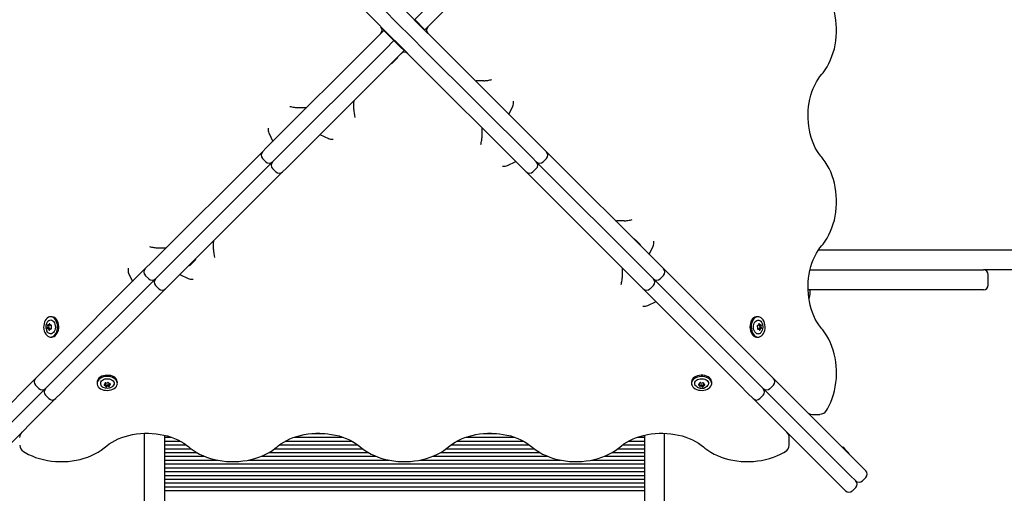
# Paper-space layout 'Основные габаритные размеры' of a CAD drawing. Units: millimetres. Extents: x 4 to 14.1, y 1.4 to 10.6.
# Drawn here: x 8.4 to 9.4, y 5.2 to 5.7 of the extents above; entities that cross this region are included whole.
import ezdxf

# ---------------------------------------------------------------- set-up
doc = ezdxf.new("R2010")
doc.units = ezdxf.units.MM
doc.header["$LTSCALE"] = 70
doc.header["$PDSIZE"] = -1
doc.linetypes.add('SLD-Сплошная', pattern=[0])
doc.layers.add('ПРИМЕЧАНИЯ', color=7, linetype='SLD-Сплошная')
doc.styles.add('SLDTEXTSTYLE1', font='isocpeui.ttf')
doc.dimstyles.new('SLDDIMSTYLE4', dxfattribs={"dimtxt": 0.21, "dimasz": 0.21, "dimexe": 0, "dimexo": 0.0625, "dimgap": 0.0525, "dimtad": 2, "dimrnd": 1e-09, "dimzin": 12, "dimdsep": 46, "dimtxsty": 'SLDTEXTSTYLE1', "dimsah": 1, "dimcen": 0.09, "dimadec": 0, "dimazin": 3, "dimtfac": 1, "dimtdec": 3, "dimtofl": 0, "dimtmove": 0, "dimatfit": 3, "dimfxl": 1, "dimfrac": 2, "dimtolj": 1, "dimtzin": 12, "dimarcsym": 0})

# ---------------------------------------------------------------- blocks, each defined once
blk = doc.blocks.new('_D_6')
at = {"layer": 'Defpoints', "color": 0, "transparency": 16777216}
for p in [(3.9584, 8.0635), (12.4242, 5.4063), (12.4242, 1.7602)]:
    blk.add_point(p, dxfattribs=at)
at = {"layer": 'ПРИМЕЧАНИЯ', "color": 0, "lineweight": -2, "transparency": 16777216}
for p, q in [((3.9584, 8.001), (3.9584, 1.7602)), ((12.4242, 5.3438), (12.4242, 1.7602)), ((4.1684, 1.7602), (12.2142, 1.7602))]:
    blk.add_line(p, q, dxfattribs=at)
at = {"layer": 'ПРИМЕЧАНИЯ', "color": 0, "transparency": 16777216}
for points in [[(4.1684, 1.7952), (4.1684, 1.7252), (3.9584, 1.7602)], [(12.2142, 1.7952), (12.2142, 1.7252), (12.4242, 1.7602)]]:
    blk.add_solid(points, dxfattribs=at)
at = {"layer": 'ПРИМЕЧАНИЯ', "color": 0, "transparency": 16777216, "insert": (8.1913, 1.7077), "char_height": 0.21, "attachment_point": 2, "style": 'SLDTEXTSTYLE1'}
blk.add_mtext('\\A1;8.47м', dxfattribs=at)
blk = doc.blocks.new('_D_7')
at = {"layer": 'Defpoints', "color": 0, "transparency": 16777216}
for p in [(8.1086, 10.5712), (9.0872, 3.0963), (13.7452, 3.0963)]:
    blk.add_point(p, dxfattribs=at)
at = {"layer": 'ПРИМЕЧАНИЯ', "color": 0, "lineweight": -2, "transparency": 16777216}
for p, q in [((8.1711, 10.5712), (13.7452, 10.5712)), ((13.7452, 10.3612), (13.7452, 3.3063)), ((9.1497, 3.0963), (13.7452, 3.0963))]:
    blk.add_line(p, q, dxfattribs=at)
at = {"layer": 'ПРИМЕЧАНИЯ', "color": 0, "transparency": 16777216}
for points in [[(13.7102, 10.3612), (13.7802, 10.3612), (13.7452, 10.5712)], [(13.7102, 3.3063), (13.7802, 3.3063), (13.7452, 3.0963)]]:
    blk.add_solid(points, dxfattribs=at)
at = {"layer": 'ПРИМЕЧАНИЯ', "color": 0, "transparency": 16777216, "insert": (13.7977, 6.8338), "char_height": 0.21, "attachment_point": 2, "rotation": 90, "style": 'SLDTEXTSTYLE1'}
blk.add_mtext('\\A1;7.47м', dxfattribs=at)
blk = doc.blocks.new('_D_15')
at = {"layer": 'Defpoints', "color": 0, "transparency": 16777216}
for p in [(5.4584, 8.0826), (10.4242, 5.4323), (10.4242, 2.3563)]:
    blk.add_point(p, dxfattribs=at)
at = {"layer": 'ПРИМЕЧАНИЯ', "color": 0, "lineweight": -2, "transparency": 16777216}
for p, q in [((5.4584, 8.0201), (5.4584, 2.3563)), ((10.4242, 5.3698), (10.4242, 2.3563)), ((5.6684, 2.3563), (10.2142, 2.3563))]:
    blk.add_line(p, q, dxfattribs=at)
at = {"layer": 'ПРИМЕЧАНИЯ', "color": 0, "transparency": 16777216}
for points in [[(5.6684, 2.3913), (5.6684, 2.3213), (5.4584, 2.3563)], [(10.2142, 2.3913), (10.2142, 2.3213), (10.4242, 2.3563)]]:
    blk.add_solid(points, dxfattribs=at)
at = {"layer": 'ПРИМЕЧАНИЯ', "color": 0, "transparency": 16777216, "insert": (7.9413, 2.3038), "char_height": 0.21, "attachment_point": 2, "style": 'SLDTEXTSTYLE1'}
blk.add_mtext('\\A1;4.97м', dxfattribs=at)
blk = doc.blocks.new('_D_16')
at = {"layer": 'Defpoints', "color": 0, "transparency": 16777216}
for p in [(8.1086, 9.0692), (13.1542, 9.0692), (9.0822, 4.5963)]:
    blk.add_point(p, dxfattribs=at)
at = {"layer": 'ПРИМЕЧАНИЯ', "color": 0, "lineweight": -2, "transparency": 16777216}
for p, q in [((8.1711, 9.0692), (13.1542, 9.0692)), ((13.1542, 4.8063), (13.1542, 8.8592)), ((9.1447, 4.5963), (13.1542, 4.5963))]:
    blk.add_line(p, q, dxfattribs=at)
at = {"layer": 'ПРИМЕЧАНИЯ', "color": 0, "transparency": 16777216}
for points in [[(13.1192, 8.8592), (13.1892, 8.8592), (13.1542, 9.0692)], [(13.1192, 4.8063), (13.1892, 4.8063), (13.1542, 4.5963)]]:
    blk.add_solid(points, dxfattribs=at)
at = {"layer": 'ПРИМЕЧАНИЯ', "color": 0, "transparency": 16777216, "insert": (13.2067, 6.8327), "char_height": 0.21, "attachment_point": 2, "rotation": 90, "style": 'SLDTEXTSTYLE1'}
blk.add_mtext('\\A1;4.47м', dxfattribs=at)

psp = doc.layouts.new('Основные габаритные размеры')

# ---------------------------------------------------------------- linework, layer by layer
at = {"color": 7, "linetype": 'SLD-Сплошная', "lineweight": 25}
for p, q in [((8.7841, 5.6882), (8.6692, 5.8032)), ((8.9593, 5.8032), (8.8443, 5.6882)), ((8.7947, 5.6988), (8.805, 5.6885)), ((8.8157, 5.6991), (8.834, 5.6808)), ((8.8252, 5.6903), (8.8337, 5.6988)), ((8.7944, 5.6779), (8.7841, 5.6882)), ((8.805, 5.6885), (8.8234, 5.6701)), ((8.8248, 5.6899), (8.8252, 5.6903)), ((8.8287, 5.6868), (8.8252, 5.6903)), ((8.8323, 5.6832), (8.8287, 5.6868)), ((8.8443, 5.6882), (8.8358, 5.6797)), ((8.7841, 5.6704), (8.7927, 5.679)), ((8.793, 5.6793), (8.7927, 5.679)), ((8.7927, 5.679), (8.7962, 5.6754)), ((8.8128, 5.6595), (8.7944, 5.6779)), ((8.7962, 5.6754), (8.7997, 5.6719)), ((8.8358, 5.6797), (8.8323, 5.6832)), ((8.834, 5.6808), (8.8443, 5.6704)), ((8.8354, 5.6793), (8.8358, 5.6797)), ((8.6692, 5.5555), (8.7841, 5.6704)), ((8.7947, 5.6598), (8.8033, 5.6684)), ((8.7997, 5.6719), (8.8033, 5.6684)), ((8.8033, 5.6684), (8.8036, 5.6687)), ((8.8033, 5.6684), (8.8068, 5.6648)), ((8.8103, 5.6613), (8.8068, 5.6648)), ((8.8234, 5.6701), (8.8337, 5.6598)), ((8.8443, 5.6704), (8.9593, 5.5555)), ((8.6798, 5.5449), (8.7947, 5.6598)), ((8.8139, 5.6578), (8.8053, 5.6492)), ((8.8103, 5.6613), (8.8139, 5.6578)), ((8.8231, 5.6492), (8.8128, 5.6595)), ((8.8139, 5.6578), (8.8142, 5.6581)), ((8.8337, 5.6598), (8.9487, 5.5449)), ((8.8053, 5.6492), (8.6904, 5.5343)), ((8.8002, 5.6441), (8.8007, 5.6437)), ((8.8074, 5.6505), (8.8007, 5.6437)), ((8.8074, 5.6505), (8.807, 5.6509)), ((8.9381, 5.5343), (8.8231, 5.6492)), ((8.8977, 5.6261), (8.8897, 5.6261)), ((8.761, 5.5959), (8.761, 5.6039)), ((8.7025, 5.5978), (8.7105, 5.5978)), ((8.924, 5.5907), (8.9282, 5.5995)), ((8.8958, 5.5676), (8.8958, 5.5756)), ((8.672, 5.5712), (8.6761, 5.5624)), ((8.7256, 5.5695), (8.7344, 5.5654)), ((8.5486, 5.4349), (8.6651, 5.5514)), ((8.6651, 5.5514), (8.6692, 5.5555)), ((8.9593, 5.5555), (8.9634, 5.5514)), ((8.9634, 5.5514), (9.0799, 5.4349)), ((8.5592, 5.4243), (8.6757, 5.5408)), ((8.6651, 5.5444), (8.6687, 5.5408)), ((8.6757, 5.5408), (8.6798, 5.5449)), ((8.9224, 5.5371), (8.9312, 5.5412)), ((8.9487, 5.5449), (8.9527, 5.5408)), ((8.9527, 5.5408), (9.0693, 5.4243)), ((8.9598, 5.5408), (8.9634, 5.5444)), ((8.6757, 5.5338), (8.6793, 5.5302)), ((8.6904, 5.5343), (8.6863, 5.5302)), ((8.9421, 5.5302), (8.9381, 5.5343)), ((8.9492, 5.5302), (8.9527, 5.5338)), ((8.6863, 5.5302), (8.5698, 5.4137)), ((9.0586, 5.4137), (8.9421, 5.5302)), ((9.045, 5.4788), (9.037, 5.4788)), ((9.0552, 5.4604), (9.0548, 5.46)), ((9.0552, 5.4604), (9.0575, 5.4581)), ((9.0575, 5.4581), (9.062, 5.4536)), ((8.5552, 5.4505), (8.5632, 5.4505)), ((8.6137, 5.4486), (8.6137, 5.4566)), ((9.0616, 5.4532), (9.062, 5.4536)), ((9.0713, 5.4435), (9.0754, 5.4522)), ((9.2489, 5.4483), (9.2547, 5.4483)), ((9.2547, 5.4483), (9.3588, 5.4483)), ((9.3588, 5.4483), (9.8953, 5.4483)), ((8.5953, 5.4383), (8.593, 5.4361)), ((8.5953, 5.4383), (8.5949, 5.4388)), ((8.4405, 5.3268), (8.5422, 5.4286)), ((8.5422, 5.4286), (8.5486, 5.4349)), ((8.5881, 5.432), (8.5885, 5.4316)), ((8.593, 5.4361), (8.5885, 5.4316)), ((9.0431, 5.4203), (9.0431, 5.4283)), ((9.0799, 5.4349), (9.0862, 5.4286)), ((9.0862, 5.4286), (9.188, 5.3268)), ((9.2401, 5.4273), (9.4211, 5.4273)), ((9.4211, 5.4273), (9.4222, 5.4273)), ((9.8953, 5.4273), (9.4222, 5.4273)), ((8.4511, 5.3162), (8.5529, 5.4179)), ((8.5247, 5.4239), (8.5288, 5.4152)), ((8.5422, 5.4215), (8.5458, 5.4179)), ((8.5529, 5.4179), (8.5592, 5.4243)), ((8.5784, 5.4223), (8.5871, 5.4181)), ((9.0693, 5.4243), (9.0756, 5.4179)), ((9.0756, 5.4179), (9.1774, 5.3162)), ((9.0827, 5.4179), (9.0862, 5.4215)), ((9.4272, 5.4113), (9.4272, 5.4223)), ((8.5635, 5.4073), (8.4617, 5.3056)), ((8.5529, 5.4109), (8.5564, 5.4073)), ((8.5698, 5.4137), (8.5635, 5.4073)), ((9.065, 5.4073), (9.0586, 5.4137)), ((9.1668, 5.3056), (9.065, 5.4073)), ((9.0721, 5.4073), (9.0756, 5.4109)), ((9.4211, 5.4063), (9.238, 5.4063)), ((9.2403, 5.4033), (9.2403, 5.4063)), ((9.4222, 5.4063), (9.4211, 5.4063)), ((9.0697, 5.3898), (9.0784, 5.3939)), ((8.4441, 5.378), (8.4428, 5.378)), ((8.4444, 5.378), (8.4441, 5.378)), ((9.1857, 5.378), (9.1843, 5.378)), ((8.4415, 5.3654), (8.4402, 5.3654)), ((8.4404, 5.3694), (8.4417, 5.3694)), ((8.4416, 5.3654), (8.4415, 5.3654)), ((8.4417, 5.3694), (8.4418, 5.3694)), ((8.4433, 5.3653), (8.4427, 5.3653)), ((8.4429, 5.3692), (8.4434, 5.3692)), ((9.1851, 5.3689), (9.1854, 5.3689)), ((9.1861, 5.3651), (9.1852, 5.3651)), ((9.1864, 5.3696), (9.1865, 5.3696)), ((9.1865, 5.3696), (9.1878, 5.3696)), ((9.1873, 5.3657), (9.1871, 5.3657)), ((9.1886, 5.3657), (9.1873, 5.3657)), ((8.4428, 5.3567), (8.4441, 5.3567)), ((9.1843, 5.3567), (9.1857, 5.3567)), ((8.4324, 5.3187), (8.4405, 5.3268)), ((9.188, 5.3268), (9.1961, 5.3187)), ((8.4269, 5.3132), (8.4324, 5.3187)), ((8.443, 5.3081), (8.4511, 5.3162)), ((9.1774, 5.3162), (9.1854, 5.3081)), ((9.1961, 5.3187), (9.2016, 5.3132)), ((8.3447, 5.231), (8.4269, 5.3132)), ((8.4269, 5.3061), (8.4304, 5.3026)), ((8.4375, 5.3026), (8.443, 5.3081)), ((8.4617, 5.3056), (8.4536, 5.2975)), ((8.4916, 5.3092), (8.4916, 5.3079)), ((8.5, 5.3075), (8.5, 5.3084)), ((8.5006, 5.3063), (8.5006, 5.3065)), ((8.5006, 5.305), (8.5006, 5.3063)), ((8.5038, 5.3085), (8.5038, 5.3082)), ((8.5045, 5.3072), (8.5045, 5.3071)), ((8.5045, 5.3071), (8.5045, 5.3057)), ((8.5129, 5.3079), (8.5129, 5.3092)), ((9.1156, 5.3095), (9.1156, 5.3092)), ((9.1156, 5.3092), (9.1156, 5.3079)), ((9.1242, 5.3068), (9.1242, 5.3069)), ((9.1242, 5.3054), (9.1242, 5.3068)), ((9.1244, 5.308), (9.1244, 5.3085)), ((9.1281, 5.3067), (9.1281, 5.3066)), ((9.1281, 5.3066), (9.1281, 5.3053)), ((9.1283, 5.3084), (9.1283, 5.3078)), ((9.1369, 5.3079), (9.1369, 5.3092)), ((9.1748, 5.2975), (9.1668, 5.3056)), ((9.1854, 5.3081), (9.191, 5.3026)), ((9.1981, 5.3026), (9.2016, 5.3061)), ((9.2016, 5.3132), (9.2837, 5.231)), ((8.3553, 5.2204), (8.4375, 5.3026)), ((8.4375, 5.2955), (8.441, 5.292)), ((8.4536, 5.2975), (8.4481, 5.292)), ((9.1804, 5.292), (9.1748, 5.2975)), ((9.1874, 5.292), (9.191, 5.2955)), ((9.191, 5.3026), (9.2731, 5.2204)), ((8.4481, 5.292), (8.366, 5.2098)), ((9.2625, 5.2098), (9.1804, 5.292)), ((9.2425, 5.2754), (9.2505, 5.2754)), ((8.5412, 4.6013), (8.5412, 5.2555)), ((8.5622, 5.2535), (8.5622, 4.6013)), ((8.5622, 5.2513), (8.5698, 5.2513)), ((8.6985, 5.2513), (8.7499, 5.2513)), ((8.7175, 5.2553), (8.7307, 5.2553)), ((8.8786, 5.2513), (8.93, 5.2513)), ((8.8976, 5.2553), (8.9108, 5.2553)), ((9.0587, 5.2513), (9.0662, 5.2513)), ((9.0662, 5.2535), (9.0662, 4.6013)), ((9.0872, 4.6013), (9.0872, 5.2555)), ((8.5622, 5.2473), (8.5788, 5.2473)), ((8.5622, 5.2433), (8.5851, 5.2433)), ((8.6831, 5.2433), (8.7653, 5.2433)), ((8.6894, 5.2473), (8.759, 5.2473)), ((8.8632, 5.2433), (8.9454, 5.2433)), ((8.8695, 5.2473), (8.9391, 5.2473)), ((9.0434, 5.2433), (9.0662, 5.2433)), ((9.0496, 5.2473), (9.0662, 5.2473)), ((9.2181, 5.2431), (9.2181, 5.2511)), ((9.2744, 5.2412), (9.274, 5.2408)), ((9.2744, 5.2412), (9.2767, 5.2389)), ((8.5622, 5.2393), (8.5902, 5.2393)), ((8.5622, 5.2353), (8.5961, 5.2353)), ((8.5622, 5.2313), (8.6044, 5.2313)), ((8.6639, 5.2313), (8.7845, 5.2313)), ((8.6721, 5.2353), (8.7763, 5.2353)), ((8.6781, 5.2393), (8.7703, 5.2393)), ((8.844, 5.2313), (8.9646, 5.2313)), ((8.8522, 5.2353), (8.9564, 5.2353)), ((8.8582, 5.2393), (8.9504, 5.2393)), ((9.0241, 5.2313), (9.0662, 5.2313)), ((9.0324, 5.2353), (9.0662, 5.2353)), ((9.0383, 5.2393), (9.0662, 5.2393)), ((9.2767, 5.2389), (9.2812, 5.2344)), ((9.2808, 5.234), (9.2812, 5.2344)), ((9.2837, 5.231), (9.2929, 5.2218)), ((8.5622, 5.2273), (8.6179, 5.2273)), ((8.5622, 5.2233), (9.0662, 5.2233)), ((8.6503, 5.2273), (8.798, 5.2273)), ((8.8305, 5.2273), (8.9781, 5.2273)), ((9.0106, 5.2273), (9.0662, 5.2273)), ((9.2731, 5.2204), (9.2823, 5.2112)), ((9.2929, 5.2218), (9.2986, 5.2162)), ((8.5622, 5.2193), (9.0662, 5.2193)), ((8.5622, 5.2153), (9.0662, 5.2153)), ((8.5622, 5.2113), (9.0662, 5.2113)), ((9.2823, 5.2112), (9.288, 5.2056)), ((8.5622, 5.2073), (9.0662, 5.2073)), ((8.5622, 5.2033), (9.0662, 5.2033)), ((9.2717, 5.2006), (9.2625, 5.2098)), ((9.2774, 5.195), (9.2717, 5.2006)), ((9.2951, 5.2056), (9.2986, 5.2091)), ((8.5622, 5.1993), (9.0662, 5.1993)), ((8.5622, 5.1953), (9.0662, 5.1953)), ((9.2845, 5.195), (9.288, 5.1985))]:
    psp.add_line(p, q, dxfattribs=at)
at = {"color": 7, "linetype": 'SLD-Сплошная', "lineweight": 25, "flags": 128}
for points in [[(9.2524, 5.633), (9.2537, 5.6345), (9.2559, 5.6376), (9.258, 5.6408), (9.2599, 5.6443), (9.2616, 5.6479), (9.2631, 5.6518), (9.2645, 5.6557), (9.2656, 5.6598), (9.2665, 5.664), (9.2671, 5.6682), (9.2676, 5.6725), (9.2678, 5.6769), (9.2679, 5.6813), (9.2676, 5.6856), (9.2672, 5.6899), (9.2666, 5.6942), (9.2657, 5.6984), (9.2646, 5.7025), (9.2633, 5.7065), (9.2618, 5.7103), (9.2601, 5.714), (9.2582, 5.7175), (9.2561, 5.7208), (9.2539, 5.7239), (9.2524, 5.7257)], [(9.2524, 5.5456), (9.2513, 5.5469), (9.2492, 5.5496), (9.2473, 5.5526), (9.2456, 5.5557), (9.244, 5.5591), (9.2426, 5.5627), (9.2413, 5.5664), (9.2403, 5.5702), (9.2394, 5.5741), (9.2387, 5.5782), (9.2383, 5.5823), (9.238, 5.5864), (9.238, 5.5906), (9.2382, 5.5947), (9.2386, 5.5989), (9.2391, 5.6029), (9.2399, 5.6069), (9.2409, 5.6108), (9.2421, 5.6145), (9.2434, 5.6181), (9.245, 5.6216), (9.2467, 5.6248), (9.2485, 5.6278), (9.2505, 5.6307), (9.2524, 5.633)], [(9.2524, 5.4529), (9.2537, 5.4544), (9.2559, 5.4575), (9.258, 5.4607), (9.2599, 5.4642), (9.2616, 5.4678), (9.2631, 5.4716), (9.2645, 5.4756), (9.2656, 5.4797), (9.2665, 5.4839), (9.2671, 5.4881), (9.2676, 5.4924), (9.2678, 5.4968), (9.2679, 5.5011), (9.2676, 5.5055), (9.2672, 5.5098), (9.2666, 5.5141), (9.2657, 5.5183), (9.2646, 5.5224), (9.2633, 5.5263), (9.2618, 5.5302), (9.2601, 5.5339), (9.2582, 5.5374), (9.2561, 5.5407), (9.2539, 5.5437), (9.2524, 5.5456)], [(9.2524, 5.3654), (9.2513, 5.3667), (9.2492, 5.3695), (9.2473, 5.3725), (9.2456, 5.3756), (9.244, 5.379), (9.2426, 5.3825), (9.2413, 5.3862), (9.2403, 5.3901), (9.2394, 5.394), (9.2387, 5.3981), (9.2383, 5.4022), (9.238, 5.4063), (9.238, 5.4105), (9.2382, 5.4146), (9.2386, 5.4187), (9.2391, 5.4228), (9.2399, 5.4268), (9.2409, 5.4307), (9.2421, 5.4344), (9.2434, 5.438), (9.245, 5.4414), (9.2467, 5.4447), (9.2485, 5.4477), (9.2505, 5.4505), (9.2524, 5.4529)], [(8.4431, 5.378), (8.4418, 5.3779), (8.4405, 5.3774), (8.4392, 5.3766), (8.4381, 5.3755), (8.4372, 5.3741), (8.4364, 5.3725), (8.4359, 5.3707), (8.4356, 5.3688), (8.4355, 5.3668), (8.4357, 5.3649), (8.4361, 5.363), (8.4368, 5.3613), (8.4377, 5.3598), (8.4387, 5.3585), (8.4399, 5.3576), (8.4412, 5.357), (8.4425, 5.3567), (8.4439, 5.3568), (8.4452, 5.3572), (8.4464, 5.358), (8.4475, 5.3592), (8.4485, 5.3606), (8.4492, 5.3622), (8.4498, 5.364), (8.4501, 5.3659), (8.4501, 5.3679), (8.4499, 5.3698), (8.4495, 5.3717), (8.4488, 5.3734), (8.448, 5.3749), (8.4469, 5.3761), (8.4458, 5.3771), (8.4445, 5.3777), (8.4431, 5.378)], [(8.4441, 5.3567), (8.4452, 5.3568), (8.4465, 5.3572), (8.4477, 5.358), (8.4488, 5.3592), (8.4498, 5.3606), (8.4505, 5.3622), (8.4511, 5.364), (8.4514, 5.3659), (8.4514, 5.3679), (8.4512, 5.3698), (8.4508, 5.3717), (8.4502, 5.3734), (8.4493, 5.3749), (8.4482, 5.3761), (8.4471, 5.3771), (8.4458, 5.3777), (8.4444, 5.378)], [(9.1843, 5.378), (9.1835, 5.3779), (9.1822, 5.3775), (9.181, 5.3768), (9.1798, 5.3757), (9.1788, 5.3744), (9.1781, 5.3728), (9.1775, 5.371)], [(9.1788, 5.371), (9.1784, 5.3691), (9.1783, 5.3671), (9.1785, 5.3652), (9.1789, 5.3633), (9.1795, 5.3616), (9.1803, 5.36), (9.1813, 5.3587), (9.1825, 5.3577), (9.1838, 5.357), (9.1851, 5.3567), (9.1865, 5.3567), (9.1878, 5.3571), (9.189, 5.3579), (9.1902, 5.3589), (9.1911, 5.3603), (9.1919, 5.3619), (9.1925, 5.3637), (9.1929, 5.3656), (9.193, 5.3675), (9.1928, 5.3695), (9.1924, 5.3714), (9.1918, 5.3731), (9.191, 5.3746), (9.19, 5.3759), (9.1888, 5.3769), (9.1875, 5.3776), (9.1862, 5.378), (9.1848, 5.3779), (9.1835, 5.3775), (9.1823, 5.3768), (9.1811, 5.3757), (9.1802, 5.3744), (9.1794, 5.3728), (9.1788, 5.371)], [(8.4389, 5.3718), (8.4391, 5.3721), (8.4399, 5.3732), (8.4409, 5.374), (8.4419, 5.3745), (8.443, 5.3746), (8.4441, 5.3743), (8.4452, 5.3737), (8.4461, 5.3728), (8.4468, 5.3716), (8.4474, 5.3702), (8.4477, 5.3686), (8.4478, 5.367), (8.4476, 5.3654), (8.4472, 5.3639), (8.4466, 5.3626), (8.4458, 5.3615), (8.4448, 5.3607), (8.4437, 5.3602), (8.4426, 5.3601), (8.4415, 5.3603), (8.4405, 5.3609), (8.4396, 5.3619), (8.439, 5.3627)], [(9.1775, 5.371), (9.1771, 5.3691), (9.177, 5.3671), (9.1772, 5.3652), (9.1776, 5.3633), (9.1782, 5.3616), (9.179, 5.36), (9.18, 5.3587), (9.1812, 5.3577), (9.1825, 5.357), (9.1838, 5.3567), (9.1843, 5.3567)], [(9.1839, 5.3605), (9.1829, 5.3613), (9.1821, 5.3623), (9.1814, 5.3636), (9.1809, 5.365), (9.1807, 5.3666), (9.1807, 5.3683), (9.181, 5.3698), (9.1815, 5.3713), (9.1822, 5.3725), (9.1831, 5.3735), (9.1841, 5.3742), (9.1852, 5.3745), (9.1863, 5.3745), (9.1874, 5.3741), (9.1884, 5.3734), (9.1892, 5.3724), (9.1895, 5.372)], [(9.1864, 5.3696), (9.1862, 5.3696), (9.1861, 5.3696)], [(9.2573, 5.2794), (9.2583, 5.2812), (9.2602, 5.2847), (9.2619, 5.2884), (9.2634, 5.2922), (9.2647, 5.2962), (9.2657, 5.3003), (9.2666, 5.3045), (9.2672, 5.3088), (9.2677, 5.3131), (9.2679, 5.3174), (9.2678, 5.3218), (9.2676, 5.3262), (9.2671, 5.3305), (9.2664, 5.3347), (9.2655, 5.3389), (9.2644, 5.343), (9.263, 5.3469), (9.2615, 5.3507), (9.2598, 5.3544), (9.2578, 5.3579), (9.2557, 5.3611), (9.2534, 5.3641), (9.2524, 5.3654)], [(8.5059, 5.3161), (8.504, 5.3164), (8.5021, 5.3165), (8.5001, 5.3164), (8.4982, 5.316), (8.4965, 5.3154), (8.4949, 5.3145), (8.4936, 5.3135), (8.4926, 5.3124), (8.4919, 5.3111), (8.4916, 5.3098), (8.4916, 5.3092)], [(8.5059, 5.3148), (8.504, 5.3151), (8.5021, 5.3152), (8.5001, 5.3151), (8.4982, 5.3147), (8.4965, 5.3141), (8.4949, 5.3132), (8.4936, 5.3122), (8.4926, 5.3111), (8.4919, 5.3098), (8.4916, 5.3085), (8.4917, 5.3071), (8.492, 5.3058), (8.4928, 5.3045), (8.4939, 5.3034), (8.4952, 5.3024), (8.4968, 5.3016), (8.4986, 5.301), (8.5005, 5.3007), (8.5024, 5.3006), (8.5044, 5.3007), (8.5063, 5.3011), (8.508, 5.3018), (8.5095, 5.3026), (8.5108, 5.3036), (8.5119, 5.3048), (8.5125, 5.306), (8.5129, 5.3074), (8.5128, 5.3087), (8.5124, 5.31), (8.5117, 5.3113), (8.5106, 5.3124), (8.5093, 5.3134), (8.5077, 5.3142), (8.5059, 5.3148)], [(8.5129, 5.3092), (8.5128, 5.31), (8.5124, 5.3113), (8.5117, 5.3126), (8.5106, 5.3137), (8.5093, 5.3147), (8.5077, 5.3155), (8.5059, 5.3161)], [(9.1369, 5.3092), (9.1368, 5.3103), (9.1363, 5.3116), (9.1355, 5.3128), (9.1344, 5.3139), (9.133, 5.3149), (9.1314, 5.3156), (9.1296, 5.3162), (9.1277, 5.3165), (9.1257, 5.3165), (9.1238, 5.3163), (9.1219, 5.3159), (9.1202, 5.3152), (9.1187, 5.3144), (9.1174, 5.3133), (9.1165, 5.3122), (9.1159, 5.3109), (9.1156, 5.3095)], [(9.1156, 5.3082), (9.1157, 5.3069), (9.1162, 5.3056), (9.117, 5.3043), (9.1181, 5.3032), (9.1195, 5.3023), (9.1211, 5.3015), (9.1229, 5.301), (9.1248, 5.3007), (9.1268, 5.3006), (9.1287, 5.3008), (9.1306, 5.3012), (9.1323, 5.3019), (9.1338, 5.3028), (9.135, 5.3038), (9.136, 5.305), (9.1366, 5.3063), (9.1369, 5.3076), (9.1368, 5.309), (9.1363, 5.3103), (9.1355, 5.3115), (9.1344, 5.3126), (9.133, 5.3136), (9.1314, 5.3143), (9.1296, 5.3149), (9.1277, 5.3152), (9.1257, 5.3152), (9.1238, 5.315), (9.1219, 5.3146), (9.1202, 5.3139), (9.1187, 5.3131), (9.1174, 5.312), (9.1165, 5.3108), (9.1159, 5.3096), (9.1156, 5.3082)], [(8.4954, 5.3096), (8.4962, 5.3106), (8.4972, 5.3115), (8.4985, 5.3122), (8.4999, 5.3126), (8.5015, 5.3129), (8.5032, 5.3129), (8.5047, 5.3126), (8.5062, 5.3121), (8.5074, 5.3114), (8.5084, 5.3105), (8.5091, 5.3095), (8.5095, 5.3084), (8.5094, 5.3073), (8.509, 5.3062), (8.5083, 5.3052), (8.5073, 5.3043), (8.5069, 5.3041)], [(8.5045, 5.3072), (8.5045, 5.3073), (8.5045, 5.3075)], [(9.1217, 5.304), (9.1215, 5.3042), (9.1204, 5.305), (9.1196, 5.3059), (9.1191, 5.307), (9.119, 5.3081), (9.1192, 5.3092), (9.1198, 5.3103), (9.1208, 5.3112), (9.122, 5.3119), (9.1234, 5.3125), (9.1249, 5.3128), (9.1265, 5.3129), (9.1281, 5.3127), (9.1297, 5.3123), (9.131, 5.3117), (9.1321, 5.3109), (9.1329, 5.3099), (9.1334, 5.3088), (9.1335, 5.3077), (9.1332, 5.3066), (9.1326, 5.3056), (9.1317, 5.3046), (9.1308, 5.3041)], [(8.5003, 5.2412), (8.5017, 5.2423), (8.5044, 5.2443), (8.5074, 5.2462), (8.5105, 5.248), (8.5139, 5.2496), (8.5175, 5.251), (8.5212, 5.2522), (8.525, 5.2533), (8.5289, 5.2542), (8.533, 5.2548), (8.5371, 5.2553), (8.5412, 5.2555), (8.5454, 5.2556), (8.5495, 5.2554), (8.5536, 5.255), (8.5577, 5.2544), (8.5617, 5.2536), (8.5656, 5.2527), (8.5693, 5.2515), (8.5729, 5.2501), (8.5763, 5.2486), (8.5796, 5.2469), (8.5826, 5.2451), (8.5854, 5.2431), (8.5878, 5.2412)], [(8.6805, 5.2412), (8.6818, 5.2423), (8.6845, 5.2443), (8.6875, 5.2462), (8.6907, 5.248), (8.694, 5.2496), (8.6976, 5.251), (8.7013, 5.2522), (8.7051, 5.2533), (8.7091, 5.2542), (8.7131, 5.2548), (8.7172, 5.2553), (8.7213, 5.2555), (8.7255, 5.2556), (8.7296, 5.2554), (8.7338, 5.255), (8.7378, 5.2544), (8.7418, 5.2536), (8.7457, 5.2527), (8.7494, 5.2515), (8.753, 5.2501), (8.7565, 5.2486), (8.7597, 5.2469), (8.7627, 5.2451), (8.7656, 5.2431), (8.7679, 5.2412)], [(8.8606, 5.2412), (8.8619, 5.2423), (8.8646, 5.2443), (8.8676, 5.2462), (8.8708, 5.248), (8.8741, 5.2496), (8.8777, 5.251), (8.8814, 5.2522), (8.8852, 5.2533), (8.8892, 5.2542), (8.8932, 5.2548), (8.8973, 5.2553), (8.9015, 5.2555), (8.9056, 5.2556), (8.9098, 5.2554), (8.9139, 5.255), (8.9179, 5.2544), (8.9219, 5.2536), (8.9258, 5.2527), (8.9296, 5.2515), (8.9332, 5.2501), (8.9366, 5.2486), (8.9398, 5.2469), (8.9429, 5.2451), (8.9457, 5.2431), (8.948, 5.2412)], [(9.0407, 5.2412), (9.042, 5.2423), (9.0447, 5.2443), (9.0477, 5.2462), (9.0509, 5.248), (9.0543, 5.2496), (9.0578, 5.251), (9.0615, 5.2522), (9.0653, 5.2533), (9.0693, 5.2542), (9.0733, 5.2548), (9.0774, 5.2553), (9.0816, 5.2555), (9.0857, 5.2556), (9.0899, 5.2554), (9.094, 5.255), (9.0981, 5.2544), (9.102, 5.2536), (9.1059, 5.2527), (9.1097, 5.2515), (9.1133, 5.2501), (9.1167, 5.2486), (9.1199, 5.2469), (9.123, 5.2451), (9.1258, 5.2431), (9.1281, 5.2412)], [(8.4143, 5.2363), (8.4161, 5.2352), (8.4196, 5.2333), (8.4233, 5.2317), (8.4271, 5.2302), (8.4311, 5.2289), (8.4352, 5.2278), (8.4394, 5.227), (8.4437, 5.2263), (8.448, 5.2259), (8.4524, 5.2257), (8.4567, 5.2257), (8.4611, 5.226), (8.4654, 5.2265), (8.4696, 5.2272), (8.4738, 5.2281), (8.4779, 5.2292), (8.4818, 5.2305), (8.4856, 5.2321), (8.4893, 5.2338), (8.4928, 5.2357), (8.496, 5.2378), (8.4991, 5.2401), (8.5003, 5.2412)], [(8.5878, 5.2412), (8.5893, 5.2399), (8.5924, 5.2377), (8.5956, 5.2356), (8.5991, 5.2337), (8.6027, 5.232), (8.6065, 5.2304), (8.6105, 5.2291), (8.6146, 5.228), (8.6188, 5.2271), (8.623, 5.2264), (8.6273, 5.226), (8.6317, 5.2257), (8.636, 5.2257), (8.6404, 5.2259), (8.6447, 5.2264), (8.649, 5.227), (8.6532, 5.2279), (8.6573, 5.229), (8.6613, 5.2303), (8.6651, 5.2318), (8.6688, 5.2335), (8.6723, 5.2354), (8.6756, 5.2374), (8.6786, 5.2397), (8.6805, 5.2412)], [(8.7679, 5.2412), (8.7694, 5.2399), (8.7725, 5.2377), (8.7757, 5.2356), (8.7792, 5.2337), (8.7828, 5.232), (8.7867, 5.2304), (8.7906, 5.2291), (8.7947, 5.228), (8.7989, 5.2271), (8.8031, 5.2264), (8.8075, 5.226), (8.8118, 5.2257), (8.8162, 5.2257), (8.8205, 5.2259), (8.8248, 5.2264), (8.8291, 5.227), (8.8333, 5.2279), (8.8374, 5.229), (8.8414, 5.2303), (8.8452, 5.2318), (8.8489, 5.2335), (8.8524, 5.2354), (8.8557, 5.2374), (8.8588, 5.2397), (8.8606, 5.2412)], [(8.948, 5.2412), (8.9496, 5.2399), (8.9526, 5.2377), (8.9559, 5.2356), (8.9593, 5.2337), (8.963, 5.232), (8.9668, 5.2304), (8.9707, 5.2291), (8.9748, 5.228), (8.979, 5.2271), (8.9833, 5.2264), (8.9876, 5.226), (8.9919, 5.2257), (8.9963, 5.2257), (9.0006, 5.2259), (9.005, 5.2264), (9.0092, 5.227), (9.0134, 5.2279), (9.0175, 5.229), (9.0215, 5.2303), (9.0253, 5.2318), (9.029, 5.2335), (9.0325, 5.2354), (9.0358, 5.2374), (9.0389, 5.2397), (9.0407, 5.2412)], [(9.1281, 5.2412), (9.1297, 5.2399), (9.1327, 5.2377), (9.136, 5.2356), (9.1394, 5.2337), (9.1431, 5.232), (9.1469, 5.2304), (9.1509, 5.2291), (9.1549, 5.228), (9.1591, 5.2271), (9.1634, 5.2264), (9.1677, 5.226), (9.172, 5.2257), (9.1764, 5.2257), (9.1808, 5.2259), (9.1851, 5.2264), (9.1893, 5.227), (9.1935, 5.2279), (9.1976, 5.229), (9.2016, 5.2303), (9.2054, 5.2318), (9.2091, 5.2335), (9.2126, 5.2354), (9.2142, 5.2363)]]:
    psp.add_lwpolyline(points, dxfattribs=at)
at = {"color": 7, "linetype": 'SLD-Сплошная', "lineweight": 25}
for centre, radius, start, end in [((8.786, 5.6793), 0.005, 315, 45), ((8.8425, 5.6793), 0.005, 135, 225), ((8.8142, 5.651), 0.005, 45, 135), ((8.6687, 5.5479), 0.005, 135, 225), ((8.9598, 5.5479), 0.005, 315, 45), ((8.6722, 5.5444), 0.005, 225, 315), ((8.6793, 5.5373), 0.005, 135, 225), ((8.9492, 5.5373), 0.005, 315, 45), ((8.9563, 5.5444), 0.005, 225, 315), ((8.6828, 5.5338), 0.005, 225, 315), ((8.9457, 5.5338), 0.005, 225, 315), ((8.5458, 5.425), 0.005, 135, 225), ((9.0827, 5.425), 0.005, 315, 45), ((9.4222, 5.4223), 0.005, 0, 90), ((8.5493, 5.4215), 0.005, 225, 315), ((8.5564, 5.4144), 0.005, 135, 225), ((9.0721, 5.4144), 0.005, 315, 45), ((9.0792, 5.4215), 0.005, 225, 315), ((8.5599, 5.4109), 0.005, 225, 315), ((9.0685, 5.4109), 0.005, 225, 315), ((9.4222, 5.4113), 0.005, 270, 0), ((9.2228, 5.4033), 0.0175, 337.9581, 0), ((8.4463, 5.3675), 0.00854, 150.0856, 179.5048), ((8.4464, 5.3672), 0.00864, 176.9729, 210.617), ((8.44, 5.3661), 0.000683, 133.9971, 265.4915), ((8.4401, 5.3688), 0.000656, 88.2655, 224.5645), ((8.4383, 5.3675), 0.00157, 324.9122, 31.7538), ((8.4401, 5.3645), 0.000879, 356.0483, 98.46), ((8.4403, 5.3702), 0.000821, 253.3801, 1.0795), ((8.4415, 5.3661), 0.000804, 140.7797, 231.3714), ((8.4416, 5.3688), 0.000848, 136.5834, 213.5967), ((8.4416, 5.3661), 0.000804, 140.7797, 231.3714), ((8.4418, 5.3688), 0.000848, 136.5834, 213.5967), ((8.4396, 5.3675), 0.00157, 324.9122, 31.7538), ((8.4397, 5.3675), 0.00157, 324.9122, 31.7538), ((8.4416, 5.3702), 0.000456, 351.9093, 181.0395), ((8.4414, 5.3647), 0.00079, 23.0169, 84.9124), ((8.4416, 5.3647), 0.000755, 31.1887, 85.6799), ((8.4416, 5.3701), 0.000706, 272.6976, 326.0349), ((8.4418, 5.37), 0.000658, 271.5196, 316.7929), ((8.4427, 5.3644), 0.000821, 73.3801, 181.0795), ((8.4429, 5.3701), 0.000879, 176.0483, 278.46), ((8.443, 5.3659), 0.000656, 268.2655, 44.5645), ((8.443, 5.3686), 0.000683, 313.9971, 85.4915), ((8.4448, 5.3672), 0.00157, 144.9122, 211.7538), ((9.1854, 5.3682), 0.00072, 103.0729, 228.5761), ((9.1838, 5.3667), 0.00154, 332.8828, 40.6868), ((9.1856, 5.3656), 0.000614, 137.4579, 282.1716), ((9.1852, 5.3699), 0.000981, 273.3197, 7.6837), ((9.1861, 5.3643), 0.000751, 4.2868, 119.4433), ((9.1865, 5.3702), 0.000637, 228.5772, 268.9482), ((9.1866, 5.3702), 0.000463, 10.6253, 197.6491), ((9.1872, 5.3649), 0.000853, 96.3124, 169.3434), ((9.1874, 5.3648), 0.000882, 96.7861, 174.7856), ((9.1878, 5.3703), 0.000751, 184.2868, 299.4433), ((9.1887, 5.368), 0.00154, 152.8828, 220.6868), ((9.1865, 5.3691), 0.000893, 333.0559, 33.0688), ((9.1888, 5.368), 0.00154, 152.8828, 220.6868), ((9.1867, 5.3691), 0.000893, 333.0559, 33.0688), ((9.1869, 5.3664), 0.000807, 304.5825, 43.4093), ((9.1871, 5.3664), 0.000776, 298.8593, 45.5111), ((9.1887, 5.3647), 0.000981, 93.3197, 187.6837), ((9.1883, 5.3691), 0.000614, 317.4579, 102.1716), ((9.1901, 5.368), 0.00154, 152.8828, 220.6868), ((9.1885, 5.3664), 0.00072, 283.0729, 48.5761), ((9.1817, 5.3673), 0.00904, 330.3412, 30.7924), ((8.4414, 5.3644), 0.000456, 171.9093, 1.0395), ((9.1856, 5.3644), 0.00424, 246.476, 337.8075), ((9.1873, 5.3645), 0.000463, 190.6253, 17.6491), ((8.4304, 5.3097), 0.005, 135, 225), ((8.4993, 5.3079), 0.00424, 156.476, 247.8075), ((8.5022, 5.3119), 0.00904, 240.3412, 300.7924), ((8.4994, 5.3063), 0.000463, 100.6253, 287.6491), ((8.4992, 5.3075), 0.000751, 274.2868, 29.4433), ((8.4996, 5.3049), 0.000981, 3.3197, 97.6837), ((8.5005, 5.308), 0.000614, 47.4579, 192.1716), ((8.4998, 5.3064), 0.000853, 6.311, 79.327), ((8.4998, 5.3062), 0.000875, 6.6707, 83.442), ((8.5013, 5.3066), 0.000776, 208.8593, 315.5111), ((8.5013, 5.3064), 0.000776, 208.8593, 315.5111), ((8.5013, 5.3051), 0.00072, 193.0729, 318.5761), ((8.5016, 5.3098), 0.00154, 242.8828, 310.6868), ((8.5029, 5.3049), 0.00154, 62.8828, 130.6868), ((8.5029, 5.3047), 0.00154, 62.8828, 130.6868), ((8.5029, 5.3034), 0.00154, 62.8828, 130.6868), ((8.5031, 5.3081), 0.00072, 13.0729, 138.5761), ((8.504, 5.307), 0.000893, 243.0559, 303.0688), ((8.504, 5.3069), 0.000893, 243.0559, 303.0688), ((8.504, 5.3052), 0.000614, 227.4579, 12.1716), ((8.5048, 5.3084), 0.000981, 183.3197, 277.6837), ((8.5051, 5.307), 0.000633, 140.1423, 179.0079), ((8.5052, 5.3057), 0.000751, 94.2868, 209.4433), ((8.5051, 5.307), 0.000463, 280.6253, 107.6491), ((9.126, 5.3114), 0.00854, 240.0856, 269.5048), ((9.1233, 5.3067), 0.000456, 81.9093, 271.0395), ((9.1233, 5.3054), 0.000821, 343.3801, 91.0795), ((9.1235, 5.308), 0.000879, 266.0483, 8.46), ((9.1235, 5.3067), 0.000705, 2.6694, 55.5961), ((9.1235, 5.3069), 0.000658, 1.5206, 46.8142), ((9.1248, 5.3052), 0.000656, 178.2655, 314.5645), ((9.1248, 5.3069), 0.000848, 226.5834, 303.5967), ((9.1248, 5.3067), 0.000848, 226.5834, 303.5967), ((9.125, 5.3081), 0.000683, 43.9971, 175.4915), ((9.1261, 5.3048), 0.00157, 54.9122, 121.7538), ((9.1261, 5.3047), 0.00157, 54.9122, 121.7538), ((9.1261, 5.3034), 0.00157, 54.9122, 121.7538), ((9.1264, 5.3099), 0.00157, 234.9122, 301.7538), ((9.1264, 5.3115), 0.00864, 266.9729, 300.617), ((9.1275, 5.3067), 0.000804, 230.7797, 321.3714), ((9.1275, 5.3066), 0.000804, 230.7797, 321.3714), ((9.1275, 5.3051), 0.000683, 223.9971, 355.4915), ((9.1277, 5.3081), 0.000656, 358.2655, 134.5645), ((9.1289, 5.3067), 0.000755, 121.1695, 175.6781), ((9.1289, 5.3065), 0.000785, 114.1961, 175.0232), ((9.129, 5.3052), 0.000879, 86.0483, 188.46), ((9.1291, 5.3078), 0.000821, 163.3801, 271.0795), ((9.1292, 5.3065), 0.000456, 261.9093, 91.0395), ((9.1981, 5.3097), 0.005, 315, 45), ((8.434, 5.3061), 0.005, 225, 315), ((8.441, 5.299), 0.005, 135, 225), ((9.1874, 5.299), 0.005, 315, 45), ((9.1945, 5.3061), 0.005, 225, 315), ((8.4446, 5.2955), 0.005, 225, 315), ((9.1839, 5.2955), 0.005, 225, 315), ((9.2423, 5.2826), 0.00719, 222.6463, 271.9954), ((9.2504, 5.2834), 0.00791, 270.8982, 329.9752), ((8.4175, 5.2513), 0.00719, 132.6463, 181.9954), ((9.2108, 5.2512), 0.00734, 358.6119, 46.7016), ((8.4183, 5.2432), 0.00791, 180.8982, 239.9752), ((9.2103, 5.2431), 0.00777, 299.5454, 359.9304), ((9.2951, 5.2126), 0.005, 315, 45), ((9.2845, 5.202), 0.005, 315, 45), ((9.2915, 5.2091), 0.005, 225, 315), ((9.2809, 5.1985), 0.005, 225, 315)]:
    psp.add_arc(centre, radius, start, end, dxfattribs=at)
for centre, major_axis, ratio, start_param, end_param in [((8.8945, 5.6274), (0.006, 0.00104), 0.126168, 3.230171, 3.769588), ((8.9025, 5.6274), (0.006, 0.00104), 0.126168, 3.769588, 5.340385), ((8.7623, 5.5991), (-0.00104, 0.006), 0.126168, 0.088578, 0.627996), ((8.9251, 5.6047), (-0.0012, 0.00693), 0.511071, 3.769588, 4.623811), ((8.6977, 5.5991), (0.006, -0.00104), 0.126168, 4.084393, 5.65519), ((8.7057, 5.5991), (0.006, -0.00104), 0.126168, 5.65519, 6.194607), ((8.7623, 5.5911), (-0.00104, 0.006), 0.126168, 0.627996, 2.198792), ((8.675, 5.5764), (0.0012, 0.00693), 0.511071, 1.659374, 2.513597), ((8.8945, 5.5708), (0.00104, 0.006), 0.126168, 5.65519, 6.194607), ((8.7396, 5.5684), (0.00693, 0.0012), 0.511071, 3.769588, 4.623811), ((8.8945, 5.5628), (0.00104, 0.006), 0.126168, 4.084393, 5.65519), ((8.9172, 5.5401), (0.00693, -0.0012), 0.511071, 4.800967, 5.65519), ((9.0417, 5.4801), (0.006, 0.00104), 0.126168, 3.230171, 3.769588), ((9.0497, 5.4801), (0.006, 0.00104), 0.126168, 3.769588, 5.340385), ((8.5504, 5.4518), (0.006, -0.00104), 0.126168, 4.084393, 5.65519), ((8.5584, 5.4518), (0.006, -0.00104), 0.126168, 5.65519, 6.194607), ((8.615, 5.4518), (-0.00104, 0.006), 0.126168, 0.088578, 0.627996), ((8.615, 5.4438), (-0.00104, 0.006), 0.126168, 0.627996, 2.198792), ((9.0724, 5.4575), (-0.0012, 0.00693), 0.511071, 3.769588, 4.623811), ((8.5278, 5.4291), (0.0012, 0.00693), 0.511071, 1.659374, 2.513597), ((9.0418, 5.4235), (0.00104, 0.006), 0.126168, 5.65519, 6.194607), ((8.5924, 5.4212), (0.00693, 0.0012), 0.511071, 3.769588, 4.623811), ((9.0418, 5.4155), (0.00104, 0.006), 0.126168, 4.084393, 5.65519), ((9.0644, 5.3929), (0.00693, -0.0012), 0.511071, 4.800967, 5.65519)]:
    psp.add_ellipse(centre, major_axis=major_axis, ratio=ratio, start_param=start_param, end_param=end_param, dxfattribs=at)

# ---------------------------------------------------------------- dimensions: what is measured, and where the dimension line sits
at = {"layer": 'ПРИМЕЧАНИЯ', "color": 8}
for base, p1, p2, angle, picture, middle in [((13.7452, 3.0963), (8.1086, 10.5712), (9.0872, 3.0963), 90, '_D_7', (13.7452, 6.8338)), ((12.4242, 1.7602), (3.9584, 8.0635), (12.4242, 5.4063), 0, '_D_6', (8.1913, 1.7602))]:
    dim = psp.add_linear_dim(base=base, p1=p1, p2=p2, angle=angle, text='<>м', dimstyle='SLDDIMSTYLE4', dxfattribs=at)
    dim.commit()
    dim.dimension.update_dxf_attribs({"geometry": picture, "text_midpoint": middle, "dimtype": 160})
at = {"layer": 'ПРИМЕЧАНИЯ', "color": 7}
for base, p1, p2, angle, picture, middle in [((13.1542, 9.0692), (9.0822, 4.5963), (8.1086, 9.0692), 90, '_D_16', (13.1542, 6.8327)), ((10.4242, 2.3563), (5.4584, 8.0826), (10.4242, 5.4323), 0, '_D_15', (7.9413, 2.3563))]:
    dim = psp.add_linear_dim(base=base, p1=p1, p2=p2, angle=angle, text='<>м', dimstyle='SLDDIMSTYLE4', dxfattribs=at)
    dim.commit()
    dim.dimension.update_dxf_attribs({"geometry": picture, "text_midpoint": middle, "dimtype": 160})

doc.saveas('drawing.dxf')
